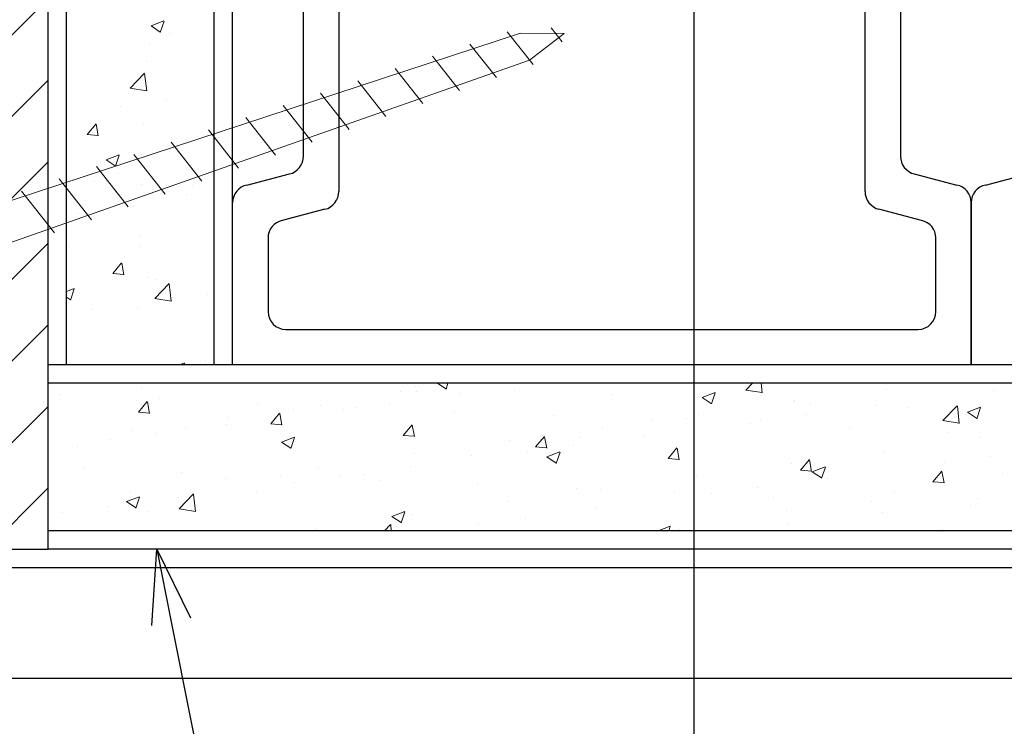
# Model space of a CAD drawing. Units: inches. Extents: x -45 to 250, y 22 to 279.
# Drawn here: x 140 to 194, y 90 to 128 of the extents above; entities that cross this region are included whole.
import ezdxf

# ---------------------------------------------------------------- set-up
doc = ezdxf.new("R2010")
doc.units = ezdxf.units.IN
doc.header["$MEASUREMENT"] = 0
for name, pattern in [('AI-Linetype-1', [705.556021, 352.77801, -352.77801]), ('AI-Linetype-12', [1411.112042, 352.77801, -352.77801, 352.77801, -352.77801]), ('AI-Linetype-6', [705.556021, 352.77801, -352.77801])]:
    doc.linetypes.add(name, pattern=pattern)
doc.layers.add('レイヤー 15', color=7, linetype='Continuous')

# ---------------------------------------------------------------- blocks, each defined once
blk = doc.blocks.new('block 16')
at = {"layer": 'レイヤー 15', "lineweight": 0}
blk.add_lwpolyline([(176.988, 99.599), (176.988, 99.599)], dxfattribs=at)
blk = doc.blocks.new('block 8')
at = {"layer": 'レイヤー 15'}
blk.add_blockref('block 16', (0, 0), dxfattribs=at)
blk = doc.blocks.new('block 199')
at = {"layer": 'レイヤー 15', "color": 122, "lineweight": 25, "true_color": 0x00cc99}
blk.add_lwpolyline([(147.61, 95.467), (147.88, 99.599)], dxfattribs=at)
blk = doc.blocks.new('block 200')
at = {"layer": 'レイヤー 15', "color": 122, "lineweight": 25, "true_color": 0x00cc99}
blk.add_lwpolyline([(147.88, 99.599), (149.712, 95.885)], dxfattribs=at)
blk = doc.blocks.new('block 201')
at = {"layer": 'レイヤー 15', "color": 122, "lineweight": 25, "true_color": 0x00cc99}
blk.add_lwpolyline([(147.88, 99.599), (148.661, 95.676)], dxfattribs=at)
blk = doc.blocks.new('block 198')
at = {"layer": 'レイヤー 15'}
for name in ['block 199', 'block 200', 'block 201']:
    blk.add_blockref(name, (0, 0), dxfattribs=at)
blk = doc.blocks.new('block 197')
at = {"layer": 'レイヤー 15', "color": 122, "lineweight": 25, "true_color": 0x00cc99}
blk.add_lwpolyline([(148.661, 95.676), (155.101, 63.323)], dxfattribs=at)
at = {"layer": 'レイヤー 15'}
blk.add_blockref('block 198', (0, 0), dxfattribs=at)
blk = doc.blocks.new('block 224')
at = {"layer": 'レイヤー 15', "lineweight": 0}
for points in [[(141.99, 149.599), (128.992, 149.599), (128.992, 149.599), (128.992, 120.599), (128.992, 120.599), (120.991, 120.599), (120.991, 120.599), (120.991, 99.599), (120.991, 99.599), (133.992, 99.599), (133.992, 99.599), (141.99, 99.599), (141.99, 99.599), (141.99, 112.599), (141.99, 112.599), (141.99, 149.599), (141.99, 149.599)], [(128.992, 147.374), (131.214, 149.599)], [(128.992, 142.955), (135.634, 149.599)], [(128.992, 138.535), (140.052, 149.599)], [(128.992, 134.116), (141.99, 147.116)], [(128.992, 129.696), (141.99, 142.696)], [(128.992, 125.277), (141.99, 138.277)], [(128.992, 120.857), (141.99, 133.857)], [(120.991, 108.438), (141.99, 129.438)], [(120.991, 104.019), (141.99, 125.018)], [(120.991, 117.277), (124.312, 120.599)], [(120.991, 112.857), (128.733, 120.599)], [(120.991, 99.599), (141.99, 120.599)], [(120.991, 99.599), (141.99, 120.599)], [(125.409, 99.599), (141.99, 116.18)], [(129.827, 99.599), (141.99, 111.76)], [(134.248, 99.599), (141.99, 107.341)], [(138.666, 99.599), (141.99, 102.921)]]:
    blk.add_lwpolyline(points, dxfattribs=at)
blk = doc.blocks.new('block 225')
at = {"layer": 'レイヤー 15', "color": 102, "lineweight": 25, "true_color": 0x00cc33}
blk.add_lwpolyline([(141.988, 149.599), (128.988, 149.599), (128.988, 120.599), (120.988, 120.599), (120.988, 99.599), (133.988, 99.599), (141.988, 99.599), (141.988, 112.599), (141.988, 149.599)], dxfattribs=at)
blk = doc.blocks.new('block 228')
at = {"layer": 'レイヤー 15', "color": 73, "linetype": 'AI-Linetype-1', "lineweight": 25, "true_color": 0x99cc66}
blk.add_lwpolyline([(239.613, 98.599), (119.988, 98.599)], dxfattribs=at)
blk = doc.blocks.new('block 244')
at = {"layer": 'レイヤー 15', "color": 73, "lineweight": 25, "true_color": 0x99cc66}
blk.add_lwpolyline([(214.488, 109.599), (191.988, 109.599)], dxfattribs=at)
blk = doc.blocks.new('block 245')
at = {"layer": 'レイヤー 15', "color": 73, "lineweight": 25, "true_color": 0x99cc66}
blk.add_lwpolyline([(191.988, 109.599), (191.988, 118.389)], dxfattribs=at)
blk = doc.blocks.new('block 246')
at = {"layer": 'レイヤー 15', "color": 73, "lineweight": 25, "true_color": 0x99cc66}
blk.add_open_spline([(192.758, 119.328), (192.32, 119.25), (191.978, 118.832), (191.988, 118.389)], degree=3, dxfattribs=at)
blk = doc.blocks.new('block 247')
at = {"layer": 'レイヤー 15', "color": 73, "lineweight": 25, "true_color": 0x99cc66}
blk.add_lwpolyline([(192.758, 119.328), (195.072, 119.935)], dxfattribs=at)
blk = doc.blocks.new('block 286')
at = {"layer": 'レイヤー 15', "color": 73, "lineweight": 25, "true_color": 0x99cc66}
blk.add_lwpolyline([(188.158, 148.282), (188.158, 120.902)], dxfattribs=at)
blk = doc.blocks.new('block 287')
at = {"layer": 'レイヤー 15', "color": 73, "lineweight": 25, "true_color": 0x99cc66}
blk.add_open_spline([(188.158, 120.902), (188.145, 120.464), (188.477, 120.034), (188.904, 119.935)], degree=3, dxfattribs=at)
blk = doc.blocks.new('block 288')
at = {"layer": 'レイヤー 15', "color": 73, "lineweight": 25, "true_color": 0x99cc66}
blk.add_lwpolyline([(188.904, 119.935), (191.218, 119.328)], dxfattribs=at)
blk = doc.blocks.new('block 289')
at = {"layer": 'レイヤー 15', "color": 73, "lineweight": 25, "true_color": 0x99cc66}
blk.add_open_spline([(191.988, 118.389), (191.998, 118.832), (191.655, 119.25), (191.218, 119.328)], degree=3, dxfattribs=at)
blk = doc.blocks.new('block 290')
at = {"layer": 'レイヤー 15', "color": 73, "lineweight": 25, "true_color": 0x99cc66}
blk.add_lwpolyline([(191.988, 118.389), (191.988, 109.599)], dxfattribs=at)
blk = doc.blocks.new('block 291')
at = {"layer": 'レイヤー 15', "color": 73, "lineweight": 25, "true_color": 0x99cc66}
blk.add_lwpolyline([(191.988, 109.599), (174.488, 109.599)], dxfattribs=at)
blk = doc.blocks.new('block 292')
at = {"layer": 'レイヤー 15', "color": 73, "lineweight": 25, "true_color": 0x99cc66}
blk.add_lwpolyline([(174.488, 109.599), (151.988, 109.599)], dxfattribs=at)
blk = doc.blocks.new('block 293')
at = {"layer": 'レイヤー 15', "color": 73, "lineweight": 25, "true_color": 0x99cc66}
blk.add_lwpolyline([(151.988, 109.599), (151.988, 118.389)], dxfattribs=at)
blk = doc.blocks.new('block 294')
at = {"layer": 'レイヤー 15', "color": 73, "lineweight": 25, "true_color": 0x99cc66}
blk.add_open_spline([(152.758, 119.328), (152.32, 119.25), (151.978, 118.832), (151.988, 118.389)], degree=3, dxfattribs=at)
blk = doc.blocks.new('block 295')
at = {"layer": 'レイヤー 15', "color": 73, "lineweight": 25, "true_color": 0x99cc66}
blk.add_lwpolyline([(152.758, 119.328), (155.072, 119.935)], dxfattribs=at)
blk = doc.blocks.new('block 296')
at = {"layer": 'レイヤー 15', "color": 73, "lineweight": 25, "true_color": 0x99cc66}
blk.add_open_spline([(155.072, 119.935), (155.498, 120.034), (155.83, 120.464), (155.817, 120.902)], degree=3, dxfattribs=at)
blk = doc.blocks.new('block 297')
at = {"layer": 'レイヤー 15', "color": 73, "lineweight": 25, "true_color": 0x99cc66}
blk.add_lwpolyline([(155.817, 120.902), (155.817, 148.282)], dxfattribs=at)
blk = doc.blocks.new('block 303')
at = {"layer": 'レイヤー 15', "color": 73, "lineweight": 25, "true_color": 0x99cc66}
blk.add_lwpolyline([(174.488, 111.514), (189.115, 111.514)], dxfattribs=at)
blk = doc.blocks.new('block 304')
at = {"layer": 'レイヤー 15', "color": 73, "lineweight": 25, "true_color": 0x99cc66}
blk.add_open_spline([(189.115, 111.514), (189.644, 111.514), (190.073, 111.943), (190.073, 112.471), (190.073, 112.471), (190.073, 112.471), (190.073, 112.471)], degree=3, knots=[0, 0, 0, 0, 1, 1, 1, 2, 2, 2, 2], dxfattribs=at)
blk = doc.blocks.new('block 305')
at = {"layer": 'レイヤー 15', "color": 73, "lineweight": 25, "true_color": 0x99cc66}
blk.add_lwpolyline([(190.073, 112.471), (190.073, 116.474)], dxfattribs=at)
blk = doc.blocks.new('block 306')
at = {"layer": 'レイヤー 15', "color": 73, "lineweight": 25, "true_color": 0x99cc66}
blk.add_open_spline([(190.073, 116.474), (190.083, 116.918), (189.741, 117.335), (189.303, 117.412)], degree=3, dxfattribs=at)
blk = doc.blocks.new('block 307')
at = {"layer": 'レイヤー 15', "color": 73, "lineweight": 25, "true_color": 0x99cc66}
blk.add_lwpolyline([(189.303, 117.412), (186.989, 118.02)], dxfattribs=at)
blk = doc.blocks.new('block 308')
at = {"layer": 'レイヤー 15', "color": 73, "lineweight": 25, "true_color": 0x99cc66}
blk.add_open_spline([(186.243, 118.987), (186.23, 118.549), (186.562, 118.119), (186.989, 118.02)], degree=3, dxfattribs=at)
blk = doc.blocks.new('block 309')
at = {"layer": 'レイヤー 15', "color": 73, "lineweight": 25, "true_color": 0x99cc66}
blk.add_lwpolyline([(186.243, 118.987), (186.243, 150.197)], dxfattribs=at)
blk = doc.blocks.new('block 322')
at = {"layer": 'レイヤー 15', "color": 73, "lineweight": 25, "true_color": 0x99cc66}
blk.add_lwpolyline([(157.732, 150.197), (157.732, 118.987)], dxfattribs=at)
blk = doc.blocks.new('block 323')
at = {"layer": 'レイヤー 15', "color": 73, "lineweight": 25, "true_color": 0x99cc66}
blk.add_open_spline([(156.986, 118.02), (157.413, 118.119), (157.745, 118.549), (157.732, 118.987)], degree=3, dxfattribs=at)
blk = doc.blocks.new('block 324')
at = {"layer": 'レイヤー 15', "color": 73, "lineweight": 25, "true_color": 0x99cc66}
blk.add_lwpolyline([(156.986, 118.02), (154.672, 117.412)], dxfattribs=at)
blk = doc.blocks.new('block 325')
at = {"layer": 'レイヤー 15', "color": 73, "lineweight": 25, "true_color": 0x99cc66}
blk.add_open_spline([(154.672, 117.412), (154.235, 117.335), (153.893, 116.918), (153.903, 116.474)], degree=3, dxfattribs=at)
blk = doc.blocks.new('block 326')
at = {"layer": 'レイヤー 15', "color": 73, "lineweight": 25, "true_color": 0x99cc66}
blk.add_lwpolyline([(153.903, 116.474), (153.903, 112.471)], dxfattribs=at)
blk = doc.blocks.new('block 327')
at = {"layer": 'レイヤー 15', "color": 73, "lineweight": 25, "true_color": 0x99cc66}
blk.add_open_spline([(153.903, 112.471), (153.903, 111.943), (154.331, 111.514), (154.86, 111.514), (154.86, 111.514), (154.86, 111.514), (154.86, 111.514)], degree=3, knots=[0, 0, 0, 0, 1, 1, 1, 2, 2, 2, 2], dxfattribs=at)
blk = doc.blocks.new('block 328')
at = {"layer": 'レイヤー 15', "color": 73, "lineweight": 25, "true_color": 0x99cc66}
blk.add_lwpolyline([(154.86, 111.514), (174.488, 111.514)], dxfattribs=at)
blk = doc.blocks.new('block 377')
at = {"layer": 'レイヤー 15', "color": 32, "lineweight": 25, "true_color": 0xcc6600}
blk.add_lwpolyline([(239.613, 99.599), (141.988, 99.599)], dxfattribs=at)
blk = doc.blocks.new('block 386')
at = {"layer": 'レイヤー 15', "color": 32, "lineweight": 25, "true_color": 0xcc6600}
blk.add_lwpolyline([(151.988, 109.599), (151.988, 246.849)], dxfattribs=at)
blk = doc.blocks.new('block 387')
at = {"layer": 'レイヤー 15', "color": 32, "lineweight": 25, "true_color": 0xcc6600}
blk.add_lwpolyline([(141.988, 99.599), (141.988, 246.849)], dxfattribs=at)
blk = doc.blocks.new('block 388')
at = {"layer": 'レイヤー 15', "color": 221, "lineweight": 25, "true_color": 0xff7fdf}
blk.add_lwpolyline([(239.613, 100.599), (141.988, 100.599)], dxfattribs=at)
blk = doc.blocks.new('block 389')
at = {"layer": 'レイヤー 15', "color": 221, "lineweight": 25, "true_color": 0xff7fdf}
blk.add_lwpolyline([(239.613, 108.599), (141.988, 108.599)], dxfattribs=at)
blk = doc.blocks.new('block 390')
at = {"layer": 'レイヤー 15', "lineweight": 0}
for points in [[(142.99, 246.849), (150.991, 246.849), (150.991, 246.849), (150.991, 109.599), (150.991, 109.599), (142.99, 109.599), (142.99, 109.599), (142.99, 246.849), (142.99, 246.849)], [(147.568, 127.961), (148.268, 128.23)], [(148.07, 127.607), (148.271, 128.211)], [(150.991, 128.07), (150.991, 128.07)], [(147.568, 127.961), (148.064, 127.625)], [(148.552, 127.531), (148.552, 127.531)], [(147.488, 126.98), (147.488, 126.98)], [(142.99, 126.816), (142.99, 126.816)], [(142.99, 126.816), (142.99, 126.816)], [(142.99, 126.798), (142.99, 126.798)], [(142.99, 126.798), (142.99, 126.798)], [(142.99, 125.934), (142.99, 125.934)], [(142.99, 125.934), (142.99, 125.934)], [(147.306, 126.012), (147.306, 126.012)], [(146.435, 124.585), (147.218, 125.397)], [(147.331, 124.431), (147.221, 125.381)], [(150.991, 124.895), (150.991, 124.895)], [(142.99, 124.755), (142.99, 124.755)], [(142.99, 124.755), (142.99, 124.755)], [(142.99, 124.755), (142.99, 124.755)], [(146.435, 124.585), (147.326, 124.447)], [(146.441, 124.619), (146.441, 124.619)], [(148.428, 123.916), (148.428, 123.916)], [(150.991, 124.253), (150.991, 124.253)], [(150.991, 124.253), (150.991, 124.253)], [(142.99, 123.641), (142.99, 123.641)], [(142.99, 123.641), (142.99, 123.641)], [(142.99, 123.641), (142.99, 123.641)], [(142.99, 123.201), (142.99, 123.201)], [(142.99, 123.201), (142.99, 123.201)], [(145.926, 123.587), (145.926, 123.587)], [(142.99, 122.698), (142.99, 122.698)], [(142.99, 122.698), (142.99, 122.698)], [(147.185, 122.683), (147.185, 122.683)], [(144.104, 122.07), (144.589, 122.645)], [(144.705, 122), (144.592, 122.627)], [(144.104, 122.07), (144.702, 122.018)], [(145.135, 120.709), (145.835, 120.978)], [(145.135, 120.709), (145.631, 120.373)], [(145.636, 120.356), (145.837, 120.96)], [(147.072, 121.013), (147.072, 121.013)], [(150.991, 120.656), (150.991, 120.656)], [(142.99, 120.465), (142.99, 120.465)], [(142.99, 120.465), (142.99, 120.465)], [(142.99, 120.465), (142.99, 120.465)], [(149.586, 120.471), (149.586, 120.471)], [(142.99, 119.603), (142.99, 119.603)], [(142.99, 119.603), (142.99, 119.603)], [(142.99, 119.463), (142.99, 119.463)], [(142.99, 119.463), (142.99, 119.463)], [(143.291, 119.643), (143.291, 119.643)], [(144.49, 119.509), (144.49, 119.509)], [(145.796, 119.972), (145.796, 119.972)], [(147.064, 119.354), (147.064, 119.354)], [(149.831, 119.283), (149.831, 119.283)], [(142.99, 118.411), (142.99, 118.411)], [(149.473, 118.818), (149.473, 118.818)], [(150.991, 118.544), (150.991, 118.544)], [(150.991, 118.544), (150.991, 118.544)], [(146.601, 118.165), (146.601, 118.165)], [(143.638, 117.817), (143.638, 117.817)], [(150.991, 117.425), (150.991, 117.425)], [(142.99, 117.29), (142.99, 117.29)], [(142.99, 117.29), (142.99, 117.29)], [(150.991, 117.058), (150.991, 117.058)], [(146.951, 116.527), (146.951, 116.527)], [(142.99, 116.227), (142.99, 116.227)], [(142.99, 116.227), (142.99, 116.227)], [(142.99, 116.005), (142.99, 116.005)], [(142.99, 116.005), (142.99, 116.005)], [(142.99, 116.005), (142.99, 116.005)], [(143.167, 116.028), (143.167, 116.028)], [(146.945, 116.025), (146.945, 116.025)], [(150.991, 115.369), (150.991, 115.369)], [(145.496, 114.548), (145.975, 115.122)], [(146.096, 114.478), (145.978, 115.105)], [(145.496, 114.548), (146.094, 114.496)], [(147.455, 114.317), (147.455, 114.317)], [(147.838, 114.2), (147.838, 114.2)], [(142.99, 114.115), (142.99, 114.115)], [(142.99, 114.115), (142.99, 114.115)], [(142.99, 114.115), (142.99, 114.115)], [(142.99, 113.568), (143.401, 113.726)], [(143.203, 113.104), (143.404, 113.709)], [(147.764, 113.188), (148.541, 114)], [(148.654, 113.035), (148.547, 113.985)], [(142.99, 113.264), (143.197, 113.123)], [(147.764, 113.188), (148.651, 113.05)], [(150.638, 113.414), (150.638, 113.414)], [(142.99, 112.992), (142.99, 112.992)], [(142.99, 112.992), (142.99, 112.992)], [(144.324, 112.583), (144.324, 112.583)], [(146.824, 112.696), (146.824, 112.696)], [(142.99, 112.407), (142.99, 112.407)], [(142.99, 112.066), (142.99, 112.066)], [(142.99, 112.066), (142.99, 112.066)], [(142.99, 112.066), (142.99, 112.066)], [(142.99, 110.94), (142.99, 110.94)], [(142.99, 110.94), (142.99, 110.94)], [(142.99, 110.94), (142.99, 110.94)], [(150.991, 109.863), (150.991, 109.863)], [(150.991, 109.863), (150.991, 109.863)], [(142.99, 109.756), (142.99, 109.756)], [(142.99, 109.756), (142.99, 109.756)], [(147.003, 109.599), (147.003, 109.599)], [(147.003, 109.599), (147.003, 109.599)], [(147.003, 109.599), (147.003, 109.599)], [(148.988, 109.599), (148.988, 109.599)], [(148.988, 109.599), (148.988, 109.599)], [(148.988, 109.599), (148.988, 109.599)], [(149.109, 109.599), (149.371, 109.701)], [(149.346, 109.599), (149.373, 109.682)], [(150.512, 109.799), (150.512, 109.799)], [(141.99, 108.599), (239.616, 108.599), (239.616, 108.599), (239.616, 100.599), (239.616, 100.599), (141.99, 100.599), (141.99, 100.599), (141.99, 108.599), (141.99, 108.599)], [(141.99, 108.402), (141.99, 108.402)], [(145.697, 108.599), (145.697, 108.599)], [(146.661, 108.599), (146.661, 108.599)], [(146.772, 108.599), (146.772, 108.599)], [(146.772, 108.599), (146.772, 108.599)], [(146.772, 108.599), (146.772, 108.599)], [(147.045, 108.351), (147.045, 108.351)], [(151.647, 108.599), (151.647, 108.599)], [(153.698, 108.599), (153.698, 108.599)], [(154.13, 108.599), (154.13, 108.599)], [(154.13, 108.599), (154.13, 108.599)], [(156.633, 108.599), (156.633, 108.599)], [(158.35, 108.599), (158.35, 108.599)], [(160.621, 108.599), (160.621, 108.599)], [(161.616, 108.599), (161.616, 108.599)], [(161.616, 108.599), (161.616, 108.599)], [(161.616, 108.599), (161.616, 108.599)], [(161.908, 108.413), (161.908, 108.413)], [(163.088, 108.599), (163.542, 108.295)], [(163.545, 108.277), (163.65, 108.599)], [(166.602, 108.599), (166.602, 108.599)], [(166.602, 108.599), (166.602, 108.599)], [(166.602, 108.599), (166.602, 108.599)], [(167.547, 108.599), (167.547, 108.599)], [(167.547, 108.599), (167.547, 108.599)], [(168.718, 108.599), (168.718, 108.599)], [(170.998, 108.599), (170.998, 108.599)], [(170.998, 108.599), (170.998, 108.599)], [(171.585, 108.599), (171.585, 108.599)], [(171.585, 108.599), (171.585, 108.599)], [(171.585, 108.599), (171.585, 108.599)], [(174.47, 108.599), (174.47, 108.599)], [(174.47, 108.599), (174.47, 108.599)], [(175.217, 108.599), (175.217, 108.599)], [(176.57, 108.599), (176.57, 108.599)], [(176.57, 108.599), (176.57, 108.599)], [(176.57, 108.599), (176.57, 108.599)], [(179.781, 108.223), (180.14, 108.599)], [(180.674, 108.069), (180.611, 108.599)], [(181.394, 108.599), (181.394, 108.599)], [(181.394, 108.599), (181.394, 108.599)], [(181.553, 108.599), (181.553, 108.599)], [(181.553, 108.599), (181.553, 108.599)], [(181.553, 108.599), (181.553, 108.599)], [(183.651, 108.599), (183.651, 108.599)], [(183.651, 108.599), (183.651, 108.599)], [(186.539, 108.599), (186.539, 108.599)], [(186.539, 108.599), (186.539, 108.599)], [(186.539, 108.599), (186.539, 108.599)], [(187.865, 108.599), (187.865, 108.599)], [(188.32, 108.599), (188.32, 108.599)], [(188.32, 108.599), (188.32, 108.599)], [(188.32, 108.599), (188.32, 108.599)], [(191.522, 108.599), (191.522, 108.599)], [(191.522, 108.599), (191.522, 108.599)], [(191.522, 108.599), (191.522, 108.599)], [(192.084, 108.599), (192.084, 108.599)], [(142.662, 107.972), (142.662, 107.972)], [(148.004, 107.746), (148.004, 107.746)], [(161.103, 108.157), (161.103, 108.157)], [(161.96, 108.132), (161.96, 108.132)], [(164.273, 108.014), (164.273, 108.014)], [(167.244, 108.188), (167.244, 108.188)], [(172.585, 107.962), (172.585, 107.962)], [(177.414, 107.83), (178.117, 108.099)], [(177.414, 107.83), (177.913, 107.495)], [(177.915, 107.476), (178.119, 108.081)], [(177.921, 107.737), (177.921, 107.737)], [(179.781, 108.223), (180.671, 108.085)], [(187.402, 108.242), (187.402, 108.242)], [(193.17, 108.22), (193.17, 108.22)], [(146.882, 107.026), (147.361, 107.601)], [(147.483, 106.955), (147.367, 107.582)], [(153.339, 107.522), (153.339, 107.522)], [(156.765, 107.383), (156.765, 107.383)], [(158.678, 107.296), (158.678, 107.296)], [(160.486, 107.515), (160.486, 107.515)], [(182.35, 107.602), (182.35, 107.602)], [(182.416, 107.661), (182.416, 107.661)], [(183.259, 107.511), (183.259, 107.511)], [(186.853, 107.389), (186.853, 107.389)], [(188.601, 107.286), (188.601, 107.286)], [(190.453, 106.568), (191.23, 107.38)], [(191.346, 106.414), (191.238, 107.364)], [(191.784, 107.029), (192.487, 107.298)], [(192.288, 106.675), (192.492, 107.28)], [(146.882, 107.026), (147.48, 106.974)], [(151.713, 106.743), (151.713, 106.743)], [(154.053, 106.399), (154.533, 106.973)], [(154.654, 106.328), (154.538, 106.955)], [(155.271, 107.156), (155.271, 107.156)], [(157.983, 107.186), (157.983, 107.186)], [(164.014, 107.07), (164.014, 107.07)], [(169.355, 106.845), (169.355, 106.845)], [(176.59, 106.66), (176.59, 106.66)], [(177.218, 106.898), (177.218, 106.898)], [(183.069, 106.89), (183.069, 106.89)], [(191.784, 107.029), (192.283, 106.694)], [(141.99, 106.637), (141.99, 106.637)], [(149.44, 106.155), (149.44, 106.155)], [(151.666, 106.354), (151.666, 106.354)], [(154.053, 106.399), (154.651, 106.346)], [(161.225, 105.771), (161.707, 106.346)], [(161.828, 105.701), (161.712, 106.328)], [(172.023, 106.148), (172.023, 106.148)], [(174.694, 106.619), (174.694, 106.619)], [(180.029, 106.394), (180.029, 106.394)], [(180.564, 106.561), (180.564, 106.561)], [(185.371, 106.168), (185.371, 106.168)], [(190.453, 106.568), (191.343, 106.43)], [(141.99, 105.753), (141.99, 105.753)], [(141.99, 105.753), (141.99, 105.753)], [(146.582, 106.039), (146.582, 106.039)], [(147.882, 105.855), (147.882, 105.855)], [(154.64, 105.406), (155.338, 105.674)], [(155.145, 105.052), (155.346, 105.656)], [(161.225, 105.771), (161.823, 105.719)], [(168.396, 105.144), (168.881, 105.718)], [(168.999, 105.073), (168.886, 105.7)], [(170.758, 105.659), (170.758, 105.659)], [(174.25, 105.729), (174.25, 105.729)], [(190.706, 105.943), (190.706, 105.943)], [(192.476, 105.663), (192.476, 105.663)], [(141.99, 105.226), (141.99, 105.226)], [(141.99, 105.226), (141.99, 105.226)], [(141.99, 105.08), (141.99, 105.08)], [(141.99, 105.08), (141.99, 105.08)], [(143.608, 105.154), (143.608, 105.154)], [(145.377, 105.526), (145.377, 105.526)], [(154.64, 105.406), (155.139, 105.07)], [(166.971, 105.508), (166.971, 105.508)], [(168.396, 105.144), (168.994, 105.091)], [(170.463, 105.231), (170.463, 105.231)], [(175.57, 104.516), (176.052, 105.091)], [(176.174, 104.446), (176.058, 105.073)], [(161.839, 104.804), (161.839, 104.804)], [(164.923, 104.658), (164.923, 104.658)], [(167.96, 104.901), (167.96, 104.901)], [(169.01, 104.605), (169.713, 104.874)], [(169.01, 104.605), (169.509, 104.269)], [(169.515, 104.251), (169.719, 104.855)], [(187.281, 104.913), (187.281, 104.913)], [(193.041, 104.606), (193.041, 104.606)], [(143.905, 104.007), (143.905, 104.007)], [(156.644, 104.054), (156.644, 104.054)], [(161.643, 104.07), (161.643, 104.07)], [(175.57, 104.516), (176.168, 104.464)], [(182.229, 104.273), (182.229, 104.273)], [(182.744, 103.889), (183.226, 104.463)], [(183.348, 103.818), (183.229, 104.445)], [(183.381, 103.804), (184.083, 104.073)], [(183.885, 103.45), (184.089, 104.054)], [(190.541, 104.276), (190.541, 104.276)], [(149.241, 103.782), (149.241, 103.782)], [(154.58, 103.556), (154.58, 103.556)], [(157.854, 103.571), (157.854, 103.571)], [(159.091, 103.657), (159.091, 103.657)], [(177.091, 103.569), (177.091, 103.569)], [(182.744, 103.889), (183.342, 103.836)], [(183.381, 103.804), (183.882, 103.468)], [(189.918, 103.261), (190.398, 103.836)], [(190.519, 103.191), (190.4, 103.817)], [(193.672, 103.696), (193.672, 103.696)], [(151.592, 103.414), (151.592, 103.414)], [(155.351, 103.242), (155.351, 103.242)], [(159.915, 103.331), (159.915, 103.331)], [(165.257, 103.105), (165.257, 103.105)], [(180.437, 102.946), (180.437, 102.946)], [(184.224, 103.445), (184.224, 103.445)], [(189.918, 103.261), (190.513, 103.209)], [(141.99, 102.517), (141.99, 102.517)], [(141.99, 102.517), (141.99, 102.517)], [(146.237, 102.18), (146.94, 102.449)], [(146.455, 102.709), (146.455, 102.709)], [(146.741, 101.827), (146.945, 102.431)], [(149.037, 102.41), (149.037, 102.41)], [(149.09, 101.792), (149.867, 102.604)], [(149.983, 101.638), (149.87, 102.588)], [(153.259, 102.655), (153.259, 102.655)], [(170.595, 102.879), (170.595, 102.879)], [(171.902, 102.819), (171.902, 102.819)], [(175.931, 102.654), (175.931, 102.654)], [(177.932, 102.617), (177.932, 102.617)], [(181.272, 102.428), (181.272, 102.428)], [(187.837, 102.695), (187.837, 102.695)], [(141.99, 102.051), (141.99, 102.051)], [(141.99, 102.051), (141.99, 102.051)], [(141.99, 102.051), (141.99, 102.051)], [(145.248, 101.912), (145.248, 101.912)], [(146.237, 102.18), (146.736, 101.845)], [(166.85, 102.179), (166.85, 102.179)], [(186.608, 102.203), (186.608, 102.203)], [(191.949, 101.977), (191.949, 101.977)], [(192.352, 102.334), (192.352, 102.334)], [(141.99, 101.482), (141.99, 101.482)], [(141.99, 101.482), (141.99, 101.482)], [(142.745, 101.581), (142.745, 101.581)], [(147.428, 101.654), (147.428, 101.654)], [(149.09, 101.792), (149.98, 101.654)], [(160.607, 101.379), (161.31, 101.648)], [(160.607, 101.379), (161.109, 101.043)], [(161.112, 101.026), (161.315, 101.63)], [(161.712, 101.475), (161.712, 101.475)], [(171.62, 101.785), (171.62, 101.785)], [(182.005, 101.694), (182.005, 101.694)], [(187.159, 101.585), (187.159, 101.585)], [(160.205, 100.599), (160.538, 100.949)], [(160.58, 100.599), (160.547, 100.933)], [(165.326, 100.957), (165.326, 100.957)], [(167.831, 101.287), (167.831, 101.287)], [(175.035, 100.599), (175.683, 100.847)], [(175.609, 100.599), (175.686, 100.829)], [(182.107, 100.944), (182.107, 100.944)], [(143.707, 100.599), (143.707, 100.599)], [(143.707, 100.599), (143.707, 100.599)], [(147.924, 100.599), (147.924, 100.599)], [(147.924, 100.599), (147.924, 100.599)], [(147.924, 100.599), (147.924, 100.599)], [(152.141, 100.599), (152.141, 100.599)], [(156.357, 100.599), (156.357, 100.599)], [(156.523, 100.725), (156.523, 100.725)], [(160.574, 100.599), (160.574, 100.599)], [(160.574, 100.599), (160.574, 100.599)], [(162.608, 100.599), (162.608, 100.599)], [(162.608, 100.599), (162.608, 100.599)], [(164.791, 100.599), (164.791, 100.599)], [(164.791, 100.599), (164.791, 100.599)], [(164.791, 100.599), (164.791, 100.599)], [(169.008, 100.599), (169.008, 100.599)], [(173.225, 100.599), (173.225, 100.599)], [(173.225, 100.599), (173.225, 100.599)], [(176.174, 100.693), (176.174, 100.693)], [(176.275, 100.599), (176.275, 100.599)], [(176.275, 100.599), (176.275, 100.599)], [(177.441, 100.599), (177.441, 100.599)], [(177.441, 100.599), (177.441, 100.599)], [(177.441, 100.599), (177.441, 100.599)], [(181.658, 100.599), (181.658, 100.599)], [(181.658, 100.599), (181.658, 100.599)], [(181.658, 100.599), (181.658, 100.599)], [(183.202, 100.599), (183.202, 100.599)], [(183.202, 100.599), (183.202, 100.599)], [(185.875, 100.599), (185.875, 100.599)], [(189.937, 100.599), (189.937, 100.599)], [(189.937, 100.599), (189.937, 100.599)], [(189.937, 100.599), (189.937, 100.599)], [(190.092, 100.599), (190.092, 100.599)], [(190.092, 100.599), (190.092, 100.599)], [(190.125, 100.599), (190.125, 100.599)], [(190.125, 100.599), (190.125, 100.599)], [(190.414, 100.662), (190.414, 100.662)]]:
    blk.add_lwpolyline(points, dxfattribs=at)
blk = doc.blocks.new('block 391')
at = {"layer": 'レイヤー 15', "color": 221, "linetype": 'AI-Linetype-6', "lineweight": 25, "true_color": 0xff7fdf}
blk.add_lwpolyline([(239.613, 92.599), (113.988, 92.599)], dxfattribs=at)
blk = doc.blocks.new('block 400')
at = {"layer": 'レイヤー 15', "color": 221, "lineweight": 25, "true_color": 0xff7fdf}
blk.add_lwpolyline([(142.988, 109.599), (142.988, 246.849)], dxfattribs=at)
blk = doc.blocks.new('block 401')
at = {"layer": 'レイヤー 15', "color": 221, "lineweight": 25, "true_color": 0xff7fdf}
blk.add_lwpolyline([(150.988, 109.599), (150.988, 246.849)], dxfattribs=at)
blk = doc.blocks.new('block 428')
at = {"layer": 'レイヤー 15', "lineweight": 0}
blk.add_lwpolyline([(169.937, 127.55), (167.576, 127.556)], dxfattribs=at)
blk = doc.blocks.new('block 429')
at = {"layer": 'レイヤー 15', "lineweight": 0}
blk.add_lwpolyline([(167.576, 127.556), (125.135, 113.623)], dxfattribs=at)
blk = doc.blocks.new('block 430')
at = {"layer": 'レイヤー 15', "lineweight": 0}
blk.add_lwpolyline([(169.937, 127.55), (168.068, 126.106)], dxfattribs=at)
blk = doc.blocks.new('block 431')
at = {"layer": 'レイヤー 15', "lineweight": 0}
blk.add_lwpolyline([(168.068, 126.106), (125.928, 111.289)], dxfattribs=at)
blk = doc.blocks.new('block 432')
at = {"layer": 'レイヤー 15', "lineweight": 0}
blk.add_lwpolyline([(166.863, 127.638), (168.256, 125.873)], dxfattribs=at)
blk = doc.blocks.new('block 433')
at = {"layer": 'レイヤー 15', "lineweight": 0}
blk.add_lwpolyline([(164.84, 126.974), (166.273, 125.157)], dxfattribs=at)
blk = doc.blocks.new('block 434')
at = {"layer": 'レイヤー 15', "lineweight": 0}
blk.add_lwpolyline([(162.816, 126.31), (164.279, 124.456)], dxfattribs=at)
blk = doc.blocks.new('block 435')
at = {"layer": 'レイヤー 15', "lineweight": 0}
blk.add_lwpolyline([(160.793, 125.645), (162.284, 123.755)], dxfattribs=at)
blk = doc.blocks.new('block 436')
at = {"layer": 'レイヤー 15', "lineweight": 0}
blk.add_lwpolyline([(158.77, 124.981), (160.29, 123.054)], dxfattribs=at)
blk = doc.blocks.new('block 437')
at = {"layer": 'レイヤー 15', "lineweight": 0}
blk.add_lwpolyline([(156.746, 124.317), (158.296, 122.353)], dxfattribs=at)
blk = doc.blocks.new('block 438')
at = {"layer": 'レイヤー 15', "lineweight": 0}
blk.add_lwpolyline([(154.723, 123.652), (156.302, 121.651)], dxfattribs=at)
blk = doc.blocks.new('block 439')
at = {"layer": 'レイヤー 15', "lineweight": 0}
blk.add_lwpolyline([(152.699, 122.988), (154.307, 120.95)], dxfattribs=at)
blk = doc.blocks.new('block 440')
at = {"layer": 'レイヤー 15', "lineweight": 0}
blk.add_lwpolyline([(150.676, 122.324), (152.313, 120.249)], dxfattribs=at)
blk = doc.blocks.new('block 441')
at = {"layer": 'レイヤー 15', "lineweight": 0}
blk.add_lwpolyline([(148.652, 121.659), (150.319, 119.548)], dxfattribs=at)
blk = doc.blocks.new('block 442')
at = {"layer": 'レイヤー 15', "lineweight": 0}
blk.add_lwpolyline([(146.629, 120.995), (148.324, 118.846)], dxfattribs=at)
blk = doc.blocks.new('block 443')
at = {"layer": 'レイヤー 15', "lineweight": 0}
blk.add_lwpolyline([(144.605, 120.331), (146.33, 118.145)], dxfattribs=at)
blk = doc.blocks.new('block 444')
at = {"layer": 'レイヤー 15', "lineweight": 0}
blk.add_lwpolyline([(142.582, 119.667), (144.336, 117.444)], dxfattribs=at)
blk = doc.blocks.new('block 445')
at = {"layer": 'レイヤー 15', "lineweight": 0}
blk.add_lwpolyline([(140.558, 119.003), (142.342, 116.743)], dxfattribs=at)
blk = doc.blocks.new('block 447')
at = {"layer": 'レイヤー 15', "lineweight": 0}
blk.add_lwpolyline([(169.242, 127.852), (169.839, 127.096)], dxfattribs=at)
blk = doc.blocks.new('block 485')
at = {"layer": 'レイヤー 15', "color": 2, "linetype": 'AI-Linetype-12', "lineweight": 25, "true_color": 0xffff00}
blk.add_lwpolyline([(176.988, 31.849), (176.988, 246.849)], dxfattribs=at)
blk = doc.blocks.new('block 486')
at = {"layer": 'レイヤー 15', "color": 32, "lineweight": 25, "true_color": 0xcc6600}
blk.add_lwpolyline([(239.613, 109.599), (141.988, 109.599)], dxfattribs=at)

msp = doc.modelspace()

# ---------------------------------------------------------------- block references
at = {"layer": 'レイヤー 15'}
for name in ['block 387', 'block 390', 'block 400', 'block 401', 'block 386', 'block 485', 'block 322', 'block 309', 'block 225', 'block 224', 'block 297', 'block 286', 'block 429', 'block 432', 'block 428', 'block 430', 'block 447', 'block 433', 'block 431', 'block 434', 'block 435', 'block 436', 'block 437', 'block 438', 'block 439', 'block 440', 'block 441', 'block 8', 'block 442', 'block 296', 'block 287', 'block 443', 'block 444', 'block 295', 'block 288', 'block 247', 'block 445', 'block 294', 'block 323', 'block 308', 'block 289', 'block 246', 'block 293', 'block 324', 'block 307', 'block 245', 'block 290', 'block 325', 'block 306', 'block 326', 'block 305', 'block 327', 'block 304', 'block 328', 'block 303', 'block 486', 'block 292', 'block 291', 'block 244', 'block 389', 'block 388', 'block 377', 'block 197', 'block 228', 'block 391']:
    msp.add_blockref(name, (0, 0), dxfattribs=at)

doc.saveas('drawing.dxf')
